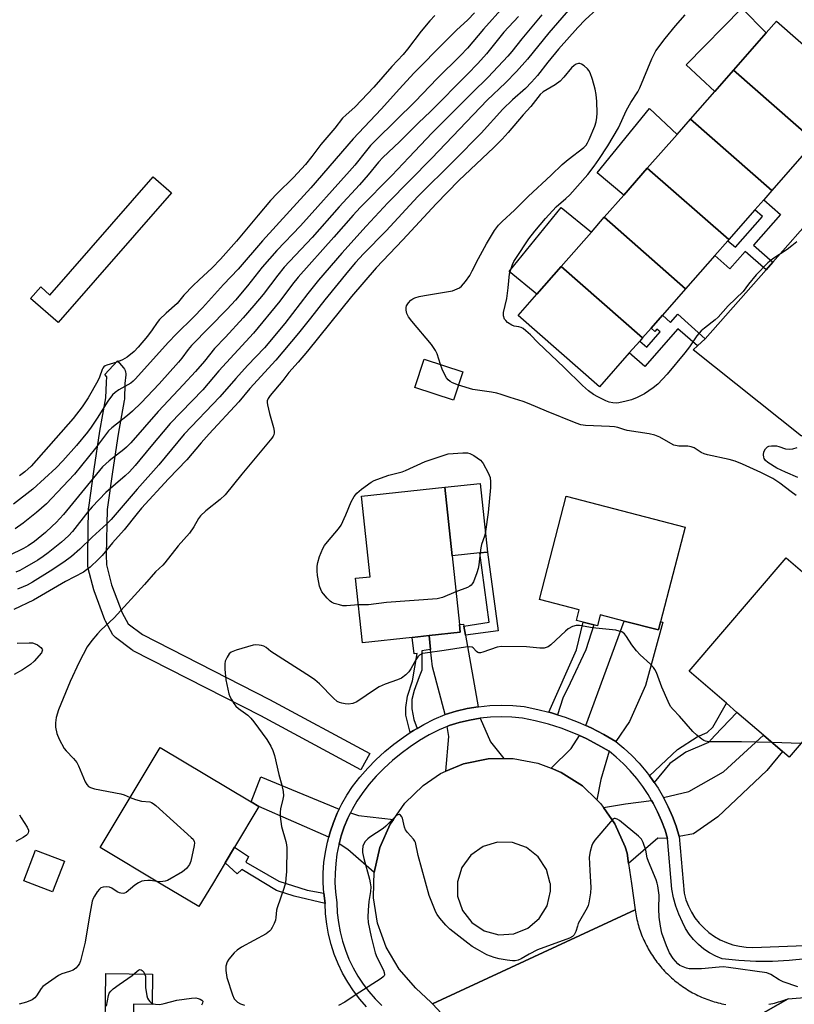
# Model space of a CAD drawing. Units: inches. Extents: x 1297761 to 1303761, y 497450 to 501451.
# Drawn here: x 1300651 to 1300902, y 498463 to 498783 of the extents above; entities that cross this region are included whole.
import ezdxf

# ---------------------------------------------------------------- set-up
doc = ezdxf.new("R2010")
doc.units = ezdxf.units.IN
doc.header["$MEASUREMENT"] = 0
for name, color, linetype in [('BLDG-Footprint', 5, 'Continuous'), ('CULTRL-Pad', 6, 'Continuous'), ('TRANS-Driveway', 251, 'Continuous'), ('TRANS-Non Street Sidewalk', 7, 'Continuous'), ('TRANS-Parking Lot', 4, 'Continuous'), ('TRANS-Road', 130, 'Continuous'), ('TRANS-Street Sidewalk', 7, 'Continuous'), ('Undefined', 1, 'Continuous')]:
    doc.layers.add(name, color=color, linetype=linetype)

msp = doc.modelspace()

# ---------------------------------------------------------------- linework, layer by layer
at = {"layer": 'BLDG-Footprint'}
for points, elevation in [([(1300909.05, 498743.44), (1300882.63, 498766.61), (1300893.29, 498778.77), (1300896.6, 498782.54), (1300923.02, 498759.36), (1300916.71, 498752.17), (1300914.21, 498749.32), (1300909.91, 498744.42)], 381.71), ([(1300909.05, 498743.44), (1300907.18, 498741.3), (1300895.08, 498727.51), (1300868.66, 498750.69), (1300876.58, 498759.72), (1300882.63, 498766.61)], 381.44), ([(1300895.08, 498727.51), (1300892.49, 498724.56), (1300889.58, 498721.24), (1300881.11, 498711.59), (1300854.69, 498734.77), (1300864.34, 498745.76), (1300868.66, 498750.69)], 381.48), ([(1300881.11, 498711.59), (1300880.81, 498711.25), (1300876.59, 498706.44), (1300867.14, 498695.66), (1300840.72, 498718.84), (1300847.07, 498726.08), (1300854.69, 498734.77)], 381.46), ([(1300867.14, 498695.66), (1300859.61, 498687.08), (1300855.93, 498682.89), (1300853.17, 498679.74), (1300826.75, 498702.92), (1300836.52, 498714.05), (1300840.72, 498718.84)], 381.39), ([(1300853.17, 498679.74), (1300852.21, 498678.66), (1300848.84, 498674.81), (1300839.19, 498663.82), (1300812.78, 498686.99), (1300818.81, 498693.86), (1300826.75, 498702.92)], 381.25), ([(1300794.82, 498668.64), (1300791.81, 498659.45), (1300779.24, 498663.57), (1300782.25, 498672.76)], 388.45), ([(1300778.39, 498582.47), (1300762.21, 498580.73), (1300759.95, 498601.68), (1300764.66, 498602.18), (1300761.85, 498628.29), (1300788.89, 498631.21), (1300791.29, 498608.91), (1300793.69, 498586.61), (1300793.96, 498584.15), (1300783.82, 498583.06)], 377.94), ([(1300867, 498618.28), (1300859, 498587.55), (1300858.31, 498584.89), (1300847.2, 498587.78), (1300839.43, 498589.81), (1300838.5, 498586.24), (1300837.31, 498586.55), (1300833.81, 498587.46), (1300831.7, 498588.01), (1300832.58, 498591.38), (1300819.64, 498594.75), (1300828.38, 498628.34)], 376.96), ([(1300925.98, 498573.01), (1300900.76, 498543.6), (1300898.6, 498545.45), (1300892.37, 498550.79), (1300883.79, 498558.15), (1300880.35, 498561.11), (1300868.23, 498571.5), (1300899.8, 498608.32), (1300928.61, 498583.62), (1300922.25, 498576.21)], 377.63), ([(1300713.46, 498502.38), (1300709.1, 498495.08), (1300696.89, 498502.38), (1300677.02, 498514.25), (1300689.66, 498535.41), (1300696.47, 498546.79), (1300726.1, 498529.08), (1300728.55, 498527.62), (1300720.65, 498514.41), (1300717.59, 498509.29)], 377.47), ([(1300662.56, 498502.38), (1300661.59, 498499.86), (1300655.04, 498502.38), (1300652.23, 498503.46), (1300656.06, 498513.43), (1300665.42, 498509.83)], 379.14)]:
    msp.add_lwpolyline(points, close=True, dxfattribs=dict(at, elevation=elevation))
at = {"layer": 'CULTRL-Pad'}
for points in [[(1300882.63, 498766.61), (1300876.58, 498759.72), (1300867.27, 498768.33), (1300885.38, 498786.68), (1300893.29, 498778.77)], [(1300854.69, 498734.77), (1300847.07, 498726.08), (1300838.43, 498733.3), (1300855.35, 498754.15), (1300864.34, 498745.76)], [(1300700.19, 498726.77), (1300663.36, 498684.65), (1300654.45, 498692.45), (1300657.74, 498696.22), (1300660.73, 498693.6), (1300694.27, 498731.95)], [(1300826.75, 498702.92), (1300818.81, 498693.87), (1300809.84, 498701.25), (1300826.76, 498721.98), (1300836.52, 498714.05)], [(1300800.35, 498609.88), (1300791.29, 498608.91), (1300788.89, 498631.21), (1300800.42, 498632.45), (1300802.82, 498610.15)], [(1300694.07, 498473.16), (1300693.96, 498463.3), (1300687.9, 498463.37), (1300687.73, 498448.37), (1300678.59, 498448.47), (1300678.87, 498473.33)]]:
    msp.add_lwpolyline(points, close=True, dxfattribs=at)
at = {"layer": 'TRANS-Driveway'}
for points in [[(1300795.14, 498586.16), (1300795.65, 498583.25), (1300799.72, 498559.96), (1300796.22, 498559.38), (1300792.61, 498558.53), (1300789.06, 498557.44), (1300784.9, 498572.92), (1300784.3, 498578.51), (1300783.82, 498583.06), (1300793.96, 498584.15), (1300793.69, 498586.61), (1300795.03, 498586.77)], [(1300844.42, 498548.68), (1300840.52, 498550.98), (1300836.45, 498553.08), (1300834.72, 498553.85), (1300847.2, 498587.78), (1300858.31, 498584.9), (1300859, 498587.55), (1300859.78, 498587.37), (1300854.13, 498566.81), (1300848.87, 498555.23)], [(1300808.12, 498543.15), (1300803.03, 498543.11), (1300795.04, 498541.47), (1300789.24, 498539.05), (1300790.24, 498550.29), (1300789.71, 498553.56), (1300790.39, 498553.85), (1300793.61, 498554.84), (1300796.97, 498555.64), (1300800.38, 498556.21), (1300803.82, 498548.56)], [(1300842.27, 498545.51), (1300839.59, 498536.4), (1300838.27, 498529.8), (1300833.62, 498534.26), (1300826.77, 498538.67), (1300823.45, 498539.99), (1300829.93, 498546.45), (1300832.63, 498550.61), (1300834.79, 498549.65), (1300838.67, 498547.64)], [(1300865.06, 498517.87), (1300864.05, 498521.15), (1300862.86, 498524.36), (1300861.48, 498527.5), (1300859.96, 498530.48), (1300868.18, 498532.5), (1300879.4, 498538.83), (1300892.37, 498550.79), (1300898.6, 498545.45), (1300893.54, 498539.32), (1300877.57, 498524.2), (1300869.64, 498518.72)], [(1300754.64, 498526.7), (1300754.01, 498525.43), (1300752.74, 498522.35), (1300751.67, 498519.2), (1300751.24, 498517.6), (1300728.54, 498527.62), (1300726.1, 498529.08), (1300729.23, 498537.22)], [(1300861.29, 498517.15), (1300858.06, 498517.26), (1300848.6, 498509.06), (1300848.13, 498512.45), (1300847.5, 498514.49), (1300844.19, 498521.94), (1300840.46, 498527.26), (1300847.58, 498528.49), (1300856.09, 498529.53), (1300856.58, 498528.71), (1300858.04, 498525.86), (1300859.33, 498522.93), (1300860.44, 498519.93)], [(1300772.28, 498523.37), (1300771.22, 498521.84), (1300767.88, 498514.26), (1300766.03, 498506.18), (1300757.43, 498513.58), (1300754.6, 498515.42), (1300755.32, 498518.08), (1300756.31, 498521), (1300757.49, 498523.85), (1300758.3, 498525.51), (1300760.88, 498524.67)]]:
    msp.add_lwpolyline(points, close=True, dxfattribs=at)
at = {"layer": 'TRANS-Non Street Sidewalk'}
for points in [[(1300895.43, 498704.23), (1300893.24, 498701.75), (1300886.44, 498707.74), (1300881.49, 498702.12), (1300876.59, 498706.44), (1300880.82, 498711.25), (1300883.27, 498709.1), (1300892.04, 498719.09), (1300889.58, 498721.24), (1300892.49, 498724.56), (1300897.93, 498719.79), (1300889.13, 498709.75)], [(1300873.52, 498679.35), (1300871.01, 498677.09), (1300864.64, 498682.68), (1300853.86, 498670.4), (1300848.84, 498674.81), (1300852.21, 498678.66), (1300854.49, 498676.66), (1300858.87, 498681.65), (1300857.82, 498682.58), (1300857.16, 498681.82), (1300855.93, 498682.89), (1300859.61, 498687.08), (1300862.18, 498684.75), (1300864.62, 498687.43)], [(1300795.65, 498583.25), (1300795.14, 498586.16), (1300803.39, 498587.39), (1300800.35, 498609.88), (1300802.82, 498610.15), (1300806.21, 498584.56)], [(1300825.55, 498557.36), (1300823.61, 498557.98), (1300822.69, 498558.21), (1300831.67, 498578.49), (1300833.81, 498587.46), (1300837.31, 498586.55), (1300834.74, 498578.49), (1300829.63, 498567.58), (1300827.28, 498562.71)], [(1300784.3, 498578.51), (1300781.47, 498578.13), (1300781.47, 498571.89), (1300780.62, 498569.7), (1300778.94, 498565.23), (1300778.26, 498562.36), (1300778.26, 498559.33), (1300778.85, 498555.87), (1300780, 498552.95), (1300778.74, 498552.23), (1300777.74, 498551.58), (1300776.32, 498557.22), (1300776.32, 498559.75), (1300776.83, 498563.38), (1300778.43, 498568.35), (1300779.92, 498577.2), (1300778.97, 498577.09), (1300778.39, 498582.47), (1300783.82, 498583.06)], [(1300856.94, 498535.36), (1300856.29, 498536.34), (1300855.42, 498537.49), (1300864.47, 498546.06), (1300870.83, 498550.21), (1300874.12, 498551.62), (1300875.93, 498553.35), (1300880.35, 498561.11), (1300883.79, 498558.15), (1300876.63, 498550.6), (1300874.51, 498548.41), (1300867.21, 498545.19), (1300862.03, 498541.5)], [(1300749.66, 498499.44), (1300750.08, 498496.13), (1300739.97, 498498.46), (1300734.25, 498500.37), (1300722.98, 498507.11), (1300721.52, 498505.75), (1300717.59, 498509.29), (1300720.65, 498514.41), (1300725.16, 498511.38), (1300724.34, 498509.56), (1300735.07, 498503.37), (1300744.29, 498500.45)]]:
    msp.add_lwpolyline(points, close=True, dxfattribs=at)
at = {"layer": 'TRANS-Parking Lot'}
msp.add_lwpolyline([(1301032.98, 498793.65), (1300978.39, 498731.79), (1300975.84, 498728.9), (1300974, 498726.82), (1300951.76, 498701.45), (1300949.69, 498699.08), (1300925.97, 498672.01), (1300923.46, 498669.15), (1300904.8, 498647.85), (1300869.58, 498675.79), (1300871.01, 498677.09), (1300873.52, 498679.35), (1300893.24, 498701.75), (1300895.43, 498704.23), (1300922.89, 498735.4), (1300925.32, 498738.16), (1300931.76, 498745.47), (1300933.77, 498747.88), (1300936.85, 498751.92), (1300938.11, 498756.65), (1300937.02, 498760.99), (1300906.31, 498786.89)], dxfattribs=at)
at = {"layer": 'TRANS-Road'}
for points in [[(1300787.86, 498460.38), (1300784.91, 498463.51), (1300850.71, 498494), (1300850.81, 498493.37), (1300850.91, 498492.74), (1300851.03, 498492.11), (1300851.17, 498491.48), (1300851.31, 498490.86), (1300851.46, 498490.24), (1300851.62, 498489.62), (1300851.8, 498489), (1300851.98, 498488.39), (1300852.18, 498487.78), (1300852.38, 498487.18), (1300852.6, 498486.58), (1300852.83, 498485.98), (1300853.07, 498485.38), (1300853.31, 498484.79), (1300853.57, 498484.21), (1300853.84, 498483.63), (1300854.12, 498483.06), (1300854.41, 498482.48), (1300854.71, 498481.92), (1300855.01, 498481.36), (1300855.33, 498480.8), (1300855.66, 498480.25), (1300855.99, 498479.71), (1300856.35, 498479.17), (1300856.7, 498478.64), (1300857.06, 498478.11), (1300857.44, 498477.6), (1300857.82, 498477.08), (1300858.21, 498476.58), (1300858.62, 498476.08), (1300859.03, 498475.59), (1300859.45, 498475.1), (1300859.87, 498474.63), (1300860.31, 498474.16), (1300860.75, 498473.7), (1300861.2, 498473.25), (1300861.66, 498472.8), (1300862.12, 498472.36), (1300862.59, 498471.93), (1300863.08, 498471.51), (1300863.56, 498471.1), (1300864.06, 498470.7), (1300864.56, 498470.3), (1300865.07, 498469.91), (1300865.59, 498469.54), (1300866.11, 498469.17), (1300866.64, 498468.81), (1300867.18, 498468.46), (1300867.72, 498468.12), (1300868.26, 498467.79), (1300868.82, 498467.46), (1300869.38, 498467.15), (1300869.94, 498466.85), (1300870.51, 498466.56), (1300871.08, 498466.28), (1300871.66, 498466), (1300872.24, 498465.74), (1300872.83, 498465.49), (1300873.42, 498465.25), (1300874.02, 498465.02), (1300874.62, 498464.8), (1300875.22, 498464.59), (1300875.83, 498464.39), (1300876.44, 498464.2), (1300877.06, 498464.02), (1300877.67, 498463.85), (1300878.29, 498463.7), (1300878.92, 498463.55), (1300879.54, 498463.42), (1300880.17, 498463.29)], [(1300844.65, 498433.52), (1300900.38, 498465.2), (1300979.63, 498471.61), (1300994.08, 498472.78), (1301010.57, 498474.12), (1301038.93, 498476.83)], [(1300894.15, 498463.37), (1300894.78, 498463.5), (1300895.4, 498463.64), (1300896.02, 498463.79), (1300896.64, 498463.96), (1300897.26, 498464.14), (1300897.87, 498464.32), (1300898.48, 498464.51), (1300899.08, 498464.72), (1300899.68, 498464.94), (1300900.38, 498465.2), (1300844.65, 498433.52)]]:
    msp.add_lwpolyline(points, dxfattribs=at)
for points in [[(1300823.45, 498539.99, 0), (1300826.77, 498538.67, 0), (1300833.62, 498534.26, 0), (1300838.27, 498529.8, 0), (1300839.5, 498528.61, 0), (1300840.46, 498527.26, 0), (1300844.19, 498521.94, 0), (1300847.5, 498514.49, 0), (1300848.13, 498512.45, 0), (1300848.6, 498509.06, 0), (1300849.51, 498502.57, 0), (1300850.71, 498494, 0), (1300784.91, 498463.51, 0), (1300784.5, 498463.95, 0), (1300779.57, 498468.61, 0), (1300774.07, 498474.8, 0), (1300769.84, 498481.92, 0), (1300767.03, 498489.72, 0), (1300765.74, 498497.9, 0), (1300765.9, 498502.57, 0), (1300766.03, 498506.18, 0), (1300767.88, 498514.26, 0), (1300771.22, 498521.84, 0), (1300772.28, 498523.37, 0), (1300775.94, 498528.65, 0), (1300781.86, 498534.45, 0), (1300787.52, 498538.33, 0), (1300789.24, 498539.05, 0), (1300795.04, 498541.47, 0), (1300803.03, 498543.11, 0), (1300808.12, 498543.15, 0), (1300811.18, 498543.18, 0), (1300819.19, 498541.68, 0)], [(1300801.76, 498487.27, 0), (1300806.46, 498485.98, 0), (1300811.33, 498486.25, 0), (1300815.87, 498488.05, 0), (1300819.6, 498491.19, 0), (1300822.15, 498495.36, 0), (1300823.24, 498500.11, 0), (1300823.21, 498502.45, 0), (1300823.18, 498502.57, 0), (1300821.97, 498507.17, 0), (1300819.29, 498511.25, 0), (1300815.47, 498514.27, 0), (1300810.88, 498515.93, 0), (1300806, 498516.04, 0), (1300801.34, 498514.6, 0), (1300797.37, 498511.76, 0), (1300794.51, 498507.81, 0), (1300793.04, 498503.16, 0), (1300793.05, 498502.57, 0), (1300793.1, 498498.45, 0), (1300794.71, 498493.84, 0), (1300797.7, 498489.98, 0)]]:
    msp.add_polyline3d(points, close=True, dxfattribs=at)
at = {"layer": 'TRANS-Street Sidewalk'}
msp.add_lwpolyline([(1300764.56, 498544.76), (1300761.72, 498539.48), (1300729.22, 498556.97), (1300687.79, 498578.15), (1300687.65, 498578.22), (1300687.36, 498578.42), (1300682.01, 498582.42), (1300681.64, 498582.75), (1300681.33, 498583.12), (1300681.19, 498583.35), (1300678.77, 498587.75), (1300678.59, 498588.15), (1300675.06, 498597.59), (1300674.97, 498597.87), (1300673.17, 498604.81), (1300673.12, 498605.04), (1300673.08, 498605.49), (1300672.99, 498609.24), (1300672.98, 498609.35), (1300673.27, 498624.32), (1300673.31, 498624.69), (1300675.11, 498637.05), (1300676.94, 498649.37), (1300676.95, 498649.46), (1300678.91, 498660.26), (1300679.09, 498665.17), (1300679.09, 498665.32), (1300679.24, 498667.01), (1300678.55, 498667.83), (1300682.63, 498672.3), (1300684.63, 498669.93), (1300684.91, 498669.53), (1300685.13, 498669.09), (1300685.26, 498668.62), (1300685.33, 498668.13), (1300685.32, 498667.75), (1300685.08, 498664.89), (1300684.9, 498659.84), (1300684.86, 498659.41), (1300682.87, 498648.44), (1300681.05, 498636.18), (1300679.27, 498624.01), (1300678.98, 498609.32), (1300679.06, 498605.99), (1300680.74, 498599.53), (1300684.13, 498590.45), (1300686.12, 498586.84), (1300690.75, 498583.38), (1300732.01, 498562.28)], close=True, dxfattribs=at)
for points in [[(1300763.54, 498462.53), (1300761.32, 498465.07), (1300759.28, 498467.74), (1300757.42, 498470.55), (1300755.76, 498473.48), (1300754.3, 498476.51), (1300753.05, 498479.64), (1300752.01, 498482.84), (1300751.19, 498486.11), (1300750.59, 498489.42), (1300750.22, 498492.77), (1300750.08, 498496.13), (1300749.66, 498499.44), (1300749.46, 498502.76), (1300749.47, 498506.09), (1300749.7, 498509.41), (1300750.15, 498512.71), (1300750.8, 498515.98), (1300751.24, 498517.6), (1300751.67, 498519.2), (1300752.74, 498522.35), (1300754.01, 498525.43), (1300754.64, 498526.7), (1300755.48, 498528.41), (1300757.14, 498531.3), (1300758.99, 498534.07), (1300761.36, 498537.11), (1300763.89, 498540.02), (1300766.58, 498542.78), (1300769.42, 498545.39), (1300772.4, 498547.84), (1300775.51, 498550.13), (1300777.74, 498551.58), (1300778.74, 498552.23), (1300780, 498552.95), (1300782.09, 498554.16), (1300785.53, 498555.89), (1300789.06, 498557.44), (1300792.61, 498558.53), (1300796.22, 498559.38), (1300799.72, 498559.96), (1300799.87, 498559.99), (1300803.57, 498560.36), (1300807.27, 498560.49), (1300810.98, 498560.37), (1300814.67, 498560.01), (1300819.17, 498559.12), (1300822.69, 498558.21), (1300823.61, 498557.98), (1300825.55, 498557.36), (1300827.98, 498556.59), (1300832.26, 498554.95), (1300834.72, 498553.85), (1300836.45, 498553.08), (1300840.52, 498550.98), (1300844.42, 498548.68), (1300844.47, 498548.65), (1300847.11, 498546.47), (1300849.62, 498544.15), (1300852, 498541.68), (1300854.22, 498539.07), (1300855.42, 498537.49), (1300856.29, 498536.34), (1300856.94, 498535.36), (1300858.19, 498533.5), (1300859.92, 498530.55), (1300859.96, 498530.48), (1300861.48, 498527.5), (1300862.86, 498524.36), (1300864.05, 498521.15), (1300865.06, 498517.87), (1300866.62, 498499.43), (1300867.21, 498497.32), (1300868.01, 498495.27), (1300869, 498493.32), (1300870.17, 498491.47), (1300871.52, 498489.74), (1300873.03, 498488.15), (1300874.69, 498486.71), (1300876.47, 498485.43), (1300878.37, 498484.34), (1300880.37, 498483.44), (1300882.45, 498482.73), (1300884.58, 498482.23), (1300886.75, 498481.93), (1300888.94, 498481.85), (1300925.49, 498483.24)], [(1300906.22, 498478.1), (1300900.79, 498477.58), (1300895.34, 498477.31), (1300889.88, 498477.31), (1300884.43, 498477.57), (1300879, 498478.09), (1300876.91, 498478.96), (1300874.92, 498480.03), (1300873.05, 498481.3), (1300871.31, 498482.75), (1300869.73, 498484.36), (1300868.32, 498486.13), (1300867.09, 498488.03), (1300866.07, 498490.04), (1300864.87, 498492.59), (1300863.9, 498495.23), (1300863.17, 498497.95), (1300862.68, 498500.72), (1300861.29, 498517.15), (1300860.44, 498519.93), (1300859.33, 498522.93), (1300858.04, 498525.86), (1300856.58, 498528.71), (1300856.09, 498529.53), (1300854.96, 498531.47), (1300853.18, 498534.13), (1300851.25, 498536.68), (1300849.17, 498539.11), (1300846.95, 498541.42), (1300844.6, 498543.6), (1300842.27, 498545.51), (1300838.67, 498547.64), (1300834.79, 498549.65), (1300832.63, 498550.61), (1300830.8, 498551.43), (1300826.72, 498552.99), (1300822.55, 498554.31), (1300818.32, 498555.4), (1300814.11, 498556.23), (1300810.73, 498556.56), (1300807.28, 498556.67), (1300803.82, 498556.55), (1300800.38, 498556.21), (1300796.97, 498555.64), (1300793.61, 498554.84), (1300790.39, 498553.85), (1300789.71, 498553.56), (1300787.15, 498552.44), (1300783.9, 498550.8), (1300780.74, 498548.98), (1300777.68, 498546.99), (1300774.74, 498544.83), (1300771.93, 498542.51), (1300769.24, 498540.05), (1300766.7, 498537.44), (1300764.3, 498534.69), (1300762.08, 498531.84), (1300760.39, 498529.29), (1300758.85, 498526.62), (1300758.3, 498525.51), (1300757.49, 498523.85), (1300756.31, 498521), (1300755.32, 498518.08), (1300754.6, 498515.42), (1300754.52, 498515.11), (1300753.91, 498512.09), (1300753.5, 498509.03), (1300753.29, 498505.95), (1300753.28, 498502.87), (1300753.46, 498499.79), (1300753.89, 498496.45), (1300754.03, 498493.06), (1300754.37, 498489.97), (1300754.92, 498486.91), (1300755.68, 498483.89), (1300756.64, 498480.94), (1300757.79, 498478.05), (1300759.14, 498475.25), (1300760.68, 498472.55), (1300762.39, 498469.95), (1300764.28, 498467.49), (1300766.33, 498465.15), (1300768.47, 498463.02)]]:
    msp.add_lwpolyline(points, dxfattribs=at)
at = {"layer": 'Undefined'}
msp.add_line((1300904.58, 498548.05, 376), (1300895.25, 498548.32, 376), dxfattribs=at)
for points, elevation in [([(1300838.32, 498786.43), (1300834.54, 498782.9), (1300832.08, 498780.43), (1300825.83, 498773.4), (1300822.38, 498769.25), (1300819.01, 498764.85), (1300817.08, 498762.74), (1300815.09, 498760.7), (1300810.89, 498756.98), (1300807.73, 498753.93), (1300800.73, 498746.2), (1300791.99, 498737.25), (1300780.13, 498725.56), (1300769.88, 498714.4), (1300762.52, 498706.97), (1300759.95, 498704.14), (1300757.71, 498701.52), (1300750.01, 498692.1), (1300745.34, 498686.1), (1300741.43, 498681.24), (1300734.05, 498672.46), (1300725.58, 498663.24), (1300722.06, 498658.99), (1300712.39, 498648.52), (1300709.84, 498645.64), (1300705.13, 498640.07), (1300699.17, 498633.91), (1300690.48, 498624.41), (1300689.06, 498622.73), (1300684.86, 498617.41), (1300681, 498613.18), (1300677.68, 498609.05), (1300676.54, 498607.86), (1300673.74, 498605.29), (1300672.64, 498604.38), (1300671.58, 498603.67), (1300665.75, 498600.62), (1300655.42, 498594.57), (1300649.03, 498591.48)], 380), ([(1300808.09, 498787.26), (1300801.46, 498779.9), (1300796.29, 498773.8), (1300793.99, 498771.36), (1300786.4, 498763.94), (1300779.36, 498756.42), (1300766.61, 498744.01), (1300764.79, 498742.12), (1300763.46, 498740.57), (1300759.68, 498735.79), (1300757.98, 498733.82), (1300742.03, 498716.07), (1300734.43, 498708.05), (1300729.58, 498702.64), (1300724.86, 498696.56), (1300720.93, 498691.92), (1300718.25, 498689.03), (1300706.68, 498677.22), (1300705.57, 498675.91), (1300703.5, 498673.09), (1300702.49, 498671.84), (1300696.19, 498664.84), (1300690.35, 498658.64), (1300687.51, 498655.86), (1300685.93, 498654.52), (1300680.79, 498650.5), (1300679.72, 498649.52), (1300675.47, 498643.93), (1300668.66, 498635.46), (1300664.95, 498631.41), (1300659.57, 498625.86), (1300656.38, 498623.02), (1300652.03, 498619.58), (1300649.4, 498617.75)], 388), ([(1300829.79, 498786.82), (1300822.74, 498778.68), (1300815.79, 498770.22), (1300812.23, 498766.2), (1300808.6, 498762.48), (1300802.72, 498756.87), (1300784.73, 498737.99), (1300770.41, 498723.56), (1300763.42, 498716.01), (1300755.53, 498707.23), (1300747.91, 498698.42), (1300744.45, 498694.16), (1300736.98, 498684.42), (1300730.44, 498676.51), (1300724.91, 498670.72), (1300721.05, 498666.53), (1300715.87, 498660.55), (1300704.3, 498648.5), (1300696.1, 498638.53), (1300689.06, 498630.56), (1300680.64, 498620.71), (1300679.23, 498619.33), (1300674.42, 498614.96), (1300670.45, 498611.07), (1300667.77, 498608.78), (1300665.19, 498606.86), (1300660.83, 498603.94), (1300655.07, 498600.38), (1300653.29, 498599.43), (1300651.98, 498598.84), (1300650.15, 498598.11)], 382), ([(1300812.88, 498784.04), (1300808.15, 498778.89), (1300802.44, 498771.91), (1300799.62, 498768.73), (1300796.3, 498765.28), (1300784.3, 498753.23), (1300780.35, 498749.48), (1300774.18, 498743.32), (1300768.81, 498738.24), (1300767.36, 498736.77), (1300764.08, 498732.62), (1300761.25, 498729.41), (1300754.67, 498722.23), (1300745.82, 498712.28), (1300736.8, 498702.62), (1300734.7, 498700.08), (1300729.91, 498693.83), (1300726.94, 498690.19), (1300723.51, 498686.22), (1300717.76, 498679.98), (1300714.18, 498676.22), (1300710.88, 498672.12), (1300707.98, 498668.8), (1300703.99, 498664.42), (1300699.21, 498659.43), (1300695.88, 498655.83), (1300686.96, 498645.59), (1300685.6, 498644.19), (1300684.75, 498643.45), (1300679.92, 498639.82), (1300677.82, 498637.85), (1300665.08, 498622.42), (1300662.71, 498619.79), (1300661.46, 498618.53), (1300659.29, 498616.51), (1300655.76, 498613.62), (1300653.63, 498612.19), (1300652.14, 498611.34), (1300647.52, 498609.06)], 386), ([(1300798.58, 498785.2), (1300796.41, 498782.97), (1300792.72, 498779.57), (1300789.03, 498775.91), (1300778.89, 498765.61), (1300774.17, 498760.6), (1300768.3, 498753.98), (1300759.13, 498744.28), (1300745.38, 498728.4), (1300738.66, 498720.93), (1300729.69, 498711.17), (1300721.79, 498702.03), (1300717.06, 498696.98), (1300710.23, 498689.47), (1300707.39, 498686.52), (1300701.73, 498680.89), (1300699.25, 498678.29), (1300688.44, 498666.35), (1300687.74, 498665.64), (1300686.98, 498665.01), (1300686, 498664.41), (1300683.1, 498662.87), (1300681.9, 498661.99), (1300681.05, 498661.18), (1300679.54, 498659.16), (1300676.07, 498653.68), (1300674.09, 498650.71), (1300672.93, 498649.11), (1300669.32, 498644.73), (1300664.87, 498639.76), (1300662.69, 498637.55), (1300655.12, 498630.58), (1300648.86, 498625.7)], 390), ([(1300820.42, 498784.61), (1300813.92, 498776.78), (1300810.71, 498772.68), (1300809.42, 498771.18), (1300802.98, 498764.34), (1300797.8, 498759.27), (1300784.79, 498746.21), (1300777.2, 498738.29), (1300771.72, 498732.41), (1300761.46, 498722.02), (1300759.15, 498719.58), (1300752.93, 498712.37), (1300741.33, 498699.41), (1300739.5, 498697.14), (1300735.39, 498691.59), (1300726.82, 498681.23), (1300715.58, 498668.98), (1300710.38, 498662.87), (1300699.78, 498651.9), (1300693.44, 498644.43), (1300688.41, 498638.33), (1300686.57, 498636.25), (1300685.17, 498634.89), (1300678.89, 498629.46), (1300674.44, 498624.91), (1300672.98, 498623.22), (1300668.01, 498616.84), (1300666.76, 498615.41), (1300664.47, 498613.36), (1300660.15, 498609.88), (1300658.53, 498608.69), (1300656.83, 498607.57), (1300652.48, 498605.01), (1300650.93, 498604.19), (1300649.68, 498603.64)], 384), ([(1300785.65, 498784.36), (1300784.06, 498782.67), (1300781.23, 498779.28), (1300776.8, 498773.39), (1300775.4, 498771.71), (1300771.71, 498767.84), (1300765.85, 498761.14), (1300763.9, 498759.01), (1300759.7, 498754.63), (1300756.86, 498752.11), (1300755.76, 498750.98), (1300753.24, 498747.82), (1300748.64, 498742.43), (1300745.81, 498738.63), (1300743.69, 498735.99), (1300739.83, 498731.8), (1300734.53, 498726.52), (1300732.39, 498724.28), (1300728.34, 498719.59), (1300721.27, 498711.12), (1300716.14, 498705.21), (1300713.43, 498702.49), (1300709.07, 498698.49), (1300707.22, 498696.67), (1300704.22, 498693.56), (1300702.06, 498690.9), (1300698.42, 498687.69), (1300696.33, 498685.63), (1300695.56, 498684.75), (1300693.92, 498682.31), (1300692.35, 498680.3), (1300689.37, 498676.7), (1300688.04, 498675.32), (1300685.76, 498673.48), (1300684.31, 498672.6), (1300682.45, 498671.8), (1300679.15, 498670.83), (1300678.66, 498670.61), (1300678.24, 498670.31), (1300677.93, 498669.91), (1300677.69, 498669.42), (1300676.83, 498667), (1300676.26, 498665.8), (1300673.18, 498660.27), (1300671.22, 498657.34), (1300668.25, 498653.58), (1300654.65, 498638.11), (1300652.61, 498636.21), (1300650.87, 498634.97)], 392), ([(1300903.2, 498710.9), (1300901.66, 498709.59), (1300900.08, 498708.38), (1300895.41, 498705.31), (1300893.83, 498704.06), (1300890.01, 498700.13), (1300887.59, 498697.17), (1300885.78, 498694.71), (1300880.97, 498690.11), (1300877.74, 498686.47), (1300876.7, 498685.53), (1300873.27, 498682.91), (1300872.2, 498681.94), (1300870.82, 498680.38), (1300868.43, 498676.84), (1300866.86, 498674.82), (1300861.14, 498667.92), (1300858.09, 498664.71), (1300856.58, 498663.44), (1300853.8, 498661.56), (1300851.44, 498660.34), (1300849.53, 498659.58), (1300847.81, 498659.11), (1300845.47, 498658.62), (1300844.59, 498658.53), (1300843.44, 498658.6), (1300842.31, 498658.82), (1300841.22, 498659.22), (1300838.61, 498660.53), (1300837.19, 498661.35), (1300835.61, 498662.5), (1300833.62, 498664.21), (1300827.71, 498670.1), (1300819.15, 498678.16), (1300816.77, 498680.65), (1300815.28, 498682), (1300814.4, 498682.7), (1300813.69, 498683.12), (1300812.96, 498683.32), (1300811.46, 498683.49), (1300810.71, 498683.78), (1300809.32, 498684.75), (1300808.7, 498685.32), (1300808.37, 498685.75), (1300808.01, 498686.81), (1300807.97, 498687.94), (1300809.11, 498692.48), (1300809.54, 498695.97), (1300809.96, 498700.52), (1300810.33, 498701.88), (1300810.93, 498703.48), (1300811.4, 498704.51), (1300812, 498705.52), (1300816.26, 498711.85), (1300818.15, 498714.29), (1300821.61, 498718.41), (1300825.06, 498722.27), (1300828.26, 498724.9), (1300829.53, 498726.11), (1300835.37, 498732.77), (1300837.46, 498735.4), (1300838.96, 498737.57), (1300841.85, 498742.03), (1300845.38, 498747.85), (1300847.93, 498753.57), (1300849.37, 498756.14), (1300851.56, 498759.57), (1300852.27, 498760.84), (1300856.13, 498770.26), (1300856.89, 498771.84), (1300857.47, 498772.83), (1300860.52, 498776.93), (1300863.84, 498780.97), (1300867.02, 498784.52)], 380), ([(1300787.52, 498671.03), (1300786.4, 498674.53), (1300785.91, 498675.6), (1300785.3, 498676.61), (1300784.59, 498677.54), (1300778.19, 498685.11), (1300777.13, 498686.53), (1300776.64, 498687.59), (1300776.36, 498688.72), (1300776.35, 498689.54), (1300776.53, 498690.06), (1300777.16, 498691.04), (1300777.93, 498691.93), (1300778.56, 498692.43), (1300779.2, 498692.74), (1300780.61, 498693.14), (1300782.35, 498693.51), (1300791.46, 498694.98), (1300792.97, 498695.59), (1300793.66, 498695.99), (1300794.31, 498696.49), (1300795.67, 498698.04), (1300797.08, 498699.95), (1300797.87, 498701.42), (1300799.83, 498705.48), (1300802.51, 498710.28), (1300805.09, 498714.57), (1300806.36, 498716.32), (1300807.56, 498717.51), (1300811.59, 498721.15), (1300815.96, 498725.55), (1300823.5, 498732.54), (1300827.07, 498735.99), (1300828.99, 498737.59), (1300834.12, 498741.54), (1300834.82, 498742.24), (1300835.27, 498742.99), (1300835.76, 498744.07), (1300837.6, 498748.48), (1300838.06, 498749.88), (1300838.32, 498751.25), (1300838.45, 498752.65), (1300838.33, 498756.48), (1300838.07, 498758.71), (1300837.72, 498760.43), (1300836.88, 498763.61), (1300836.12, 498765.72), (1300835.75, 498766.45), (1300835.24, 498767.09), (1300834.18, 498768), (1300833.27, 498768.59), (1300832.81, 498768.77), (1300832.34, 498768.8), (1300831.61, 498768.54), (1300830.9, 498768.11), (1300830.03, 498767.34), (1300827.61, 498764.28), (1300826.37, 498763.06), (1300824.76, 498761.83), (1300820.92, 498759.56), (1300819.86, 498758.67), (1300816.85, 498754.81), (1300814.37, 498752.15), (1300809.5, 498746.38), (1300807.58, 498744.24), (1300804.88, 498741.52), (1300793.51, 498730.74), (1300786.13, 498723.25), (1300775.3, 498711.51), (1300766.67, 498702.49), (1300758.61, 498693.11), (1300744.34, 498675.44), (1300741.33, 498671.86), (1300738.27, 498668.47), (1300736.29, 498665.92), (1300732.23, 498660.99), (1300731.58, 498660.07), (1300731.28, 498659.27), (1300731.25, 498658.74), (1300731.35, 498657.92), (1300731.98, 498655.15), (1300733.28, 498650.6), (1300733.52, 498649.47), (1300733.54, 498648.92), (1300733.39, 498648.25), (1300733.21, 498647.82), (1300732.75, 498647.1), (1300723, 498635.47), (1300717.58, 498628.72), (1300716.02, 498627.23), (1300711.36, 498623.53), (1300709.65, 498621.95), (1300708.94, 498621.03), (1300707.39, 498618.38), (1300705.99, 498616.36), (1300702.41, 498612.17), (1300698.08, 498606.73), (1300697.35, 498605.93), (1300695.03, 498603.71), (1300691.47, 498599.65), (1300681.56, 498588.79), (1300677.26, 498584.8), (1300676.14, 498583.66), (1300674.37, 498581.5), (1300672.86, 498579.39), (1300670.26, 498574.41), (1300667.25, 498568.2), (1300663.51, 498558.94), (1300662.75, 498556.52), (1300662.5, 498554.79), (1300662.55, 498553.33), (1300662.97, 498551.32), (1300663.74, 498549.48), (1300665.33, 498546.46), (1300666.02, 498545.61), (1300668.38, 498543.2), (1300669.43, 498541.83), (1300669.95, 498540.78), (1300672.15, 498535.64), (1300672.71, 498534.7), (1300673.22, 498534.13), (1300673.88, 498533.72), (1300675.18, 498533.31), (1300683.73, 498531.72), (1300684.81, 498531.36), (1300686.73, 498530.5)], 378), ([(1300793.4, 498664.31), (1300791.43, 498665.1), (1300790.67, 498665.54), (1300790, 498666.08), (1300789.51, 498666.75), (1300789.09, 498667.49), (1300788.09, 498669.56), (1300787.52, 498671.03)], 378), ([(1300903.03, 498628.55), (1300901.42, 498629.68), (1300897.67, 498632.54), (1300895.43, 498634.02), (1300891.5, 498636.05), (1300885.56, 498638.7), (1300883.16, 498639.67), (1300881.25, 498640.23), (1300874.23, 498641.72), (1300873.13, 498642.02), (1300872.13, 498642.49), (1300869.94, 498643.99), (1300868.93, 498644.39), (1300867.8, 498644.54), (1300864.88, 498644.6), (1300863.34, 498644.93), (1300862.33, 498645.37), (1300858.78, 498647.45), (1300857.14, 498648.08), (1300855.29, 498648.52), (1300848.15, 498649.64), (1300847.02, 498649.92), (1300845.07, 498650.61), (1300844.06, 498650.81), (1300842.37, 498650.94), (1300834.65, 498651.26), (1300833.09, 498651.49), (1300831.54, 498652.02), (1300821.92, 498655.86), (1300816.31, 498658.33), (1300814.37, 498659.08), (1300810.16, 498660.33), (1300807.26, 498661.34), (1300805.85, 498661.73), (1300804.13, 498662.06), (1300798.04, 498662.91), (1300793.4, 498664.31)], 378), ([(1300760.89, 498593.02), (1300757.02, 498592.72), (1300755.85, 498592.76), (1300754.69, 498593), (1300752.97, 498593.51), (1300752.18, 498593.88), (1300751.72, 498594.22), (1300750.69, 498595.25), (1300749.52, 498596.57), (1300749.01, 498597.28), (1300748.63, 498598.06), (1300748.26, 498599.15), (1300748.01, 498600.3), (1300747.63, 498602.62), (1300747.48, 498604.08), (1300747.5, 498605.57), (1300747.67, 498606.74), (1300748.3, 498608.7), (1300749.32, 498611.38), (1300749.91, 498612.35), (1300750.81, 498613.53), (1300754.43, 498617.73), (1300755.26, 498618.89), (1300756.82, 498622.25), (1300758.5, 498626.47), (1300759.5, 498628.19), (1300760.42, 498629.27), (1300761.92, 498630.62), (1300765.01, 498632.82), (1300766, 498633.41), (1300766.82, 498633.77), (1300770.78, 498635.12), (1300775.09, 498636.18), (1300776.16, 498636.61), (1300782.55, 498639.62), (1300790, 498642.03), (1300794.78, 498642.36), (1300796.25, 498642.37), (1300797.07, 498642.19), (1300798.32, 498641.49), (1300800.47, 498639.96), (1300801.09, 498639.37), (1300801.43, 498638.92), (1300803.02, 498635.9), (1300803.66, 498634.33), (1300803.82, 498632.93), (1300803.72, 498631.15), (1300803.01, 498623.03), (1300802.11, 498616.88), (1300801.79, 498615.32), (1300800.89, 498612.63), (1300800.6, 498611.55), (1300800.37, 498609.97), (1300799.99, 498605.99), (1300799.74, 498604.87), (1300799.32, 498603.48), (1300798.22, 498600.56), (1300797.85, 498599.85), (1300797.53, 498599.45), (1300797.1, 498599.11), (1300796.35, 498598.72), (1300792.55, 498597.22)], 378), ([(1300903.53, 498634.37), (1300899.51, 498636.12), (1300896.75, 498637.46), (1300893.8, 498639.26), (1300893.07, 498639.9), (1300892.66, 498640.54), (1300892.49, 498641.01), (1300892.4, 498641.76), (1300892.54, 498642.76), (1300893.02, 498643.68), (1300893.36, 498644.06), (1300893.74, 498644.33), (1300894.17, 498644.51), (1300894.96, 498644.66), (1300896.62, 498644.63), (1300897.43, 498644.44), (1300899.52, 498643.73), (1300900.77, 498643.53), (1300901.91, 498643.7), (1300903.32, 498644.14)], 380), ([(1300792.55, 498597.22), (1300788.18, 498595.48), (1300787.35, 498595.21), (1300786.49, 498595.03), (1300770.04, 498593.81), (1300764.21, 498593.08), (1300760.89, 498593.02)], 378), ([(1300895.25, 498548.32), (1300885.22, 498548.6), (1300879.7, 498548.63), (1300874.71, 498548.54), (1300873.61, 498548.74), (1300873.09, 498548.96), (1300872.36, 498549.44), (1300870.74, 498550.73), (1300869.43, 498551.93), (1300865.19, 498556.87), (1300863.04, 498559.07), (1300862.22, 498560.09), (1300861.42, 498561.66), (1300859.41, 498566.31), (1300857.64, 498571.09), (1300857.14, 498572.02), (1300856.69, 498572.67), (1300855.68, 498573.75), (1300852.4, 498576.81), (1300851.19, 498578.07), (1300849.65, 498580.05), (1300847.98, 498582.77), (1300847.3, 498583.66), (1300846.88, 498584), (1300846.38, 498584.25), (1300845.56, 498584.53), (1300844.43, 498584.79), (1300836.91, 498585.63), (1300832.63, 498586.34), (1300831.63, 498586.36), (1300830.44, 498586.03), (1300829.03, 498585.24), (1300828.13, 498584.49), (1300823.38, 498580.05), (1300822.46, 498579.45), (1300821.24, 498579), (1300820.71, 498578.93), (1300819.84, 498578.96), (1300815.46, 498579.45), (1300807.32, 498579.57), (1300805.91, 498579.32), (1300801.26, 498577.71), (1300800.5, 498577.52), (1300800.02, 498577.49), (1300799.61, 498577.62), (1300799.27, 498577.88), (1300798.18, 498579.14), (1300797.8, 498579.33), (1300797.03, 498579.42), (1300795.62, 498579.26), (1300788.71, 498578.17), (1300782.53, 498577.38), (1300781.69, 498577.2), (1300780.75, 498576.76), (1300780.15, 498576.14), (1300779.53, 498575.16), (1300777.95, 498572.3), (1300777.29, 498571.34), (1300776.25, 498570.34), (1300774.87, 498569.29), (1300773.62, 498568.65), (1300769.58, 498567.27), (1300767.64, 498566.47), (1300766.4, 498565.72), (1300760.35, 498561.61), (1300759.1, 498561.02), (1300757.71, 498560.8), (1300756.57, 498560.87), (1300755.45, 498561.08), (1300754.7, 498561.34), (1300754.03, 498561.72), (1300752.77, 498562.79), (1300748.29, 498567.39), (1300746.74, 498568.68), (1300745.3, 498569.67), (1300733.62, 498577.12), (1300732.44, 498577.95), (1300730.93, 498579.2), (1300730.22, 498579.64), (1300729.46, 498579.86), (1300728.64, 498579.97), (1300727.53, 498580.02), (1300726.69, 498579.94), (1300721.2, 498578.35), (1300719.58, 498577.7), (1300718.97, 498577.16), (1300718.22, 498576.01), (1300717.64, 498574.74), (1300717.5, 498573.92), (1300717.54, 498572.2), (1300717.83, 498568.74), (1300718.8, 498564.13), (1300719.1, 498563.31), (1300719.64, 498562.28), (1300720.41, 498561.05), (1300721.11, 498560.14), (1300721.97, 498559.4), (1300724.99, 498557.22), (1300725.99, 498556.21), (1300726.9, 498555.11), (1300731.13, 498549.33), (1300732.46, 498547.14), (1300733.11, 498545.79), (1300733.59, 498544.13), (1300735.09, 498537.94), (1300736.06, 498534.51), (1300736.45, 498532.48), (1300736.51, 498531.05), (1300736.33, 498529.98), (1300735.58, 498526.83), (1300735.47, 498525.74), (1300735.47, 498524.38), (1300735.94, 498521.13), (1300737.36, 498516.21), (1300737.55, 498515.09), (1300737.61, 498514.21), (1300737.55, 498506.51), (1300737.36, 498504.19), (1300737.16, 498502.8), (1300736.68, 498500.95), (1300734.48, 498494.71), (1300734.3, 498493.89), (1300734.09, 498491.54), (1300733.92, 498490.73), (1300733.5, 498489.62), (1300732.86, 498488.27), (1300732.41, 498487.51), (1300732.06, 498487.07), (1300730.97, 498486.2), (1300722.97, 498481.92), (1300721.5, 498481), (1300720.49, 498480.03), (1300718.86, 498478.08), (1300718.3, 498477.12), (1300717.86, 498475.79), (1300717.82, 498474.39), (1300718.18, 498472.11), (1300719.95, 498466.47), (1300720.57, 498465.18), (1300721.08, 498464.57), (1300721.67, 498464.02), (1300722.59, 498463.48), (1300723.91, 498463.12)], 376), ([(1300650.05, 498580.61), (1300654, 498580.72), (1300655.11, 498580.66), (1300655.89, 498580.43), (1300656.64, 498580.03), (1300657.76, 498579.21), (1300658.21, 498578.67), (1300658.28, 498578.47), (1300658.24, 498578.08), (1300657.93, 498577.46), (1300655.62, 498574.81), (1300654.36, 498573.71), (1300651.82, 498571.95), (1300649.06, 498570.43)], 380), ([(1300686.73, 498530.5), (1300688.48, 498529.89), (1300690.44, 498529.36), (1300693.21, 498529.08), (1300693.72, 498528.89), (1300694.19, 498528.6), (1300695.1, 498527.86), (1300706.6, 498517.55), (1300707.19, 498516.93), (1300707.6, 498516.26), (1300707.67, 498515.75), (1300707.59, 498514.93), (1300706.43, 498509.82), (1300706, 498508.77), (1300705.02, 498507.46), (1300704.43, 498506.89), (1300703.73, 498506.38), (1300698.91, 498503.61), (1300698.12, 498503.33), (1300697.36, 498503.21), (1300696.31, 498503.17), (1300695.44, 498503.25)], 378), ([(1300650.87, 498524.92), (1300651.43, 498523.88), (1300653.36, 498520.9), (1300653.75, 498519.88), (1300653.75, 498519.44), (1300653.63, 498519.01), (1300653.42, 498518.62), (1300653.09, 498518.27), (1300651.99, 498517.55), (1300649.66, 498516.26)], 380), ([(1300903.52, 498469.01), (1300898.78, 498470.71), (1300897.47, 498471.35), (1300894.78, 498473.08), (1300893.47, 498473.61), (1300881.05, 498475.35), (1300879.45, 498475.52), (1300878.02, 498475.47), (1300872.23, 498474.93), (1300869.65, 498474.86), (1300868.23, 498474.92), (1300867.39, 498475.1), (1300866.3, 498475.51), (1300865.25, 498476.01), (1300864.57, 498476.51), (1300863.12, 498478.22), (1300861.86, 498480.11), (1300860.91, 498482.34), (1300859.42, 498486.49), (1300858.96, 498488.79), (1300858.53, 498491.69), (1300858.46, 498494.33), (1300858.55, 498498.75), (1300858.13, 498501.83), (1300857.93, 498502.65), (1300857.54, 498503.77), (1300855.03, 498509.69), (1300854.67, 498510.95), (1300854.22, 498513.39), (1300853.34, 498515.91), (1300852.8, 498516.94), (1300851.8, 498517.97), (1300845.64, 498523.04), (1300844.94, 498523.5), (1300844.29, 498523.71), (1300843.95, 498523.67), (1300843.51, 498523.44), (1300842.69, 498522.65), (1300837.64, 498516.7), (1300836.98, 498515.73), (1300836.65, 498514.92), (1300836.1, 498512.93), (1300835.82, 498511.19), (1300835.99, 498506.8), (1300836.39, 498501.26), (1300836.25, 498499.51), (1300835.74, 498496.31), (1300835.51, 498495.47), (1300835.16, 498494.68), (1300832.28, 498489.58), (1300831.99, 498488.79), (1300831.5, 498486.98), (1300830.98, 498485.97), (1300830.41, 498485.38), (1300829.4, 498484.86), (1300819.02, 498481.05), (1300816.28, 498479.68), (1300813.74, 498478.14), (1300812.75, 498477.75), (1300811.74, 498477.51), (1300810.9, 498477.52), (1300809.19, 498477.75), (1300806.62, 498478.18), (1300804.96, 498478.58), (1300802.58, 498479.48), (1300799.52, 498481.15), (1300797.78, 498482.19), (1300796.37, 498483.21), (1300790.57, 498487.82), (1300789.26, 498489.03), (1300787.36, 498491.34), (1300786.49, 498492.54), (1300786.06, 498493.3), (1300783.86, 498498.66), (1300780.3, 498511.66), (1300779.38, 498515.93), (1300779.18, 498516.36), (1300778.74, 498516.99), (1300776.78, 498519.12), (1300776.13, 498520.05), (1300775.83, 498520.87), (1300775.18, 498523.8), (1300774.97, 498524.28), (1300774.58, 498524.79), (1300774.27, 498524.97), (1300774.09, 498524.98), (1300773.7, 498524.88), (1300773.29, 498524.63), (1300769.82, 498521.16), (1300768.87, 498520.44), (1300764.62, 498517.6), (1300763.92, 498517.04), (1300763.1, 498516.18), (1300762.6, 498515.47), (1300762.3, 498514.68), (1300762.17, 498513.54), (1300762.22, 498512.68), (1300762.66, 498510.74), (1300764.45, 498503.96), (1300764.69, 498502.85), (1300764.87, 498501.5), (1300764.82, 498500.02), (1300764.26, 498496.75), (1300764, 498493.9), (1300763.91, 498491.61), (1300764.06, 498489.93), (1300765.01, 498485.23), (1300766.27, 498480.12), (1300766.84, 498478.7), (1300769.05, 498474.5), (1300769.29, 498473.68), (1300769.31, 498472.9), (1300769.24, 498472.66), (1300768.96, 498472.25), (1300768.32, 498471.73), (1300759.81, 498466.37), (1300756.45, 498464.09), (1300754.46, 498462.94)], 374), ([(1300695.44, 498503.25), (1300693.35, 498503.53), (1300692.47, 498503.58), (1300691.34, 498503.49), (1300690.53, 498503.3), (1300689.52, 498502.8), (1300688.32, 498502), (1300685.42, 498499.72), (1300684.94, 498499.48), (1300684.48, 498499.38), (1300683.76, 498499.4), (1300683.29, 498499.54), (1300682.59, 498499.91), (1300680.79, 498501.12), (1300680.04, 498501.4), (1300679.18, 498501.48), (1300678.02, 498501.39), (1300677.24, 498501.13), (1300676.82, 498500.8), (1300676.1, 498499.92), (1300675.14, 498498.45), (1300674.73, 498497.69), (1300674.43, 498496.89), (1300673.54, 498492.13), (1300672.21, 498483.54), (1300670.6, 498477.49), (1300670.31, 498476.66), (1300669.89, 498475.93), (1300669.12, 498475.14), (1300668.21, 498474.51), (1300667.12, 498474.06), (1300664.58, 498473.22), (1300663.52, 498472.71), (1300659.14, 498469.69), (1300658.46, 498469.15), (1300657.86, 498468.53), (1300656.31, 498466.12), (1300655.8, 498465.45), (1300654.92, 498464.8), (1300653.08, 498464.02), (1300650.76, 498463.38)], 378), ([(1300679.09, 498462.82), (1300679.72, 498466.23), (1300679.99, 498467.01), (1300680.45, 498467.67), (1300681.3, 498468.41), (1300683.15, 498469.78), (1300687.37, 498472.7), (1300689.08, 498474.18), (1300689.52, 498474.48), (1300689.95, 498474.65), (1300690.34, 498474.61), (1300690.7, 498474.36), (1300691.18, 498473.78), (1300691.56, 498473.08), (1300691.7, 498472.56), (1300691.74, 498471.99), (1300691.7, 498468.8), (1300692.17, 498466.15), (1300692.44, 498465.32), (1300692.69, 498464.84), (1300693.17, 498464.26), (1300693.75, 498463.78), (1300694.22, 498463.56), (1300695.03, 498463.37), (1300696.44, 498463.36), (1300697.84, 498463.65), (1300701.95, 498464.74), (1300706.65, 498465.33), (1300708.12, 498465.43), (1300708.81, 498465.31), (1300709.46, 498465.06), (1300710, 498464.73), (1300710.4, 498464.35), (1300710.24, 498463.74), (1300709.89, 498463.12)], 378)]:
    msp.add_lwpolyline(points, dxfattribs=dict(at, elevation=elevation))

doc.saveas('drawing.dxf')
